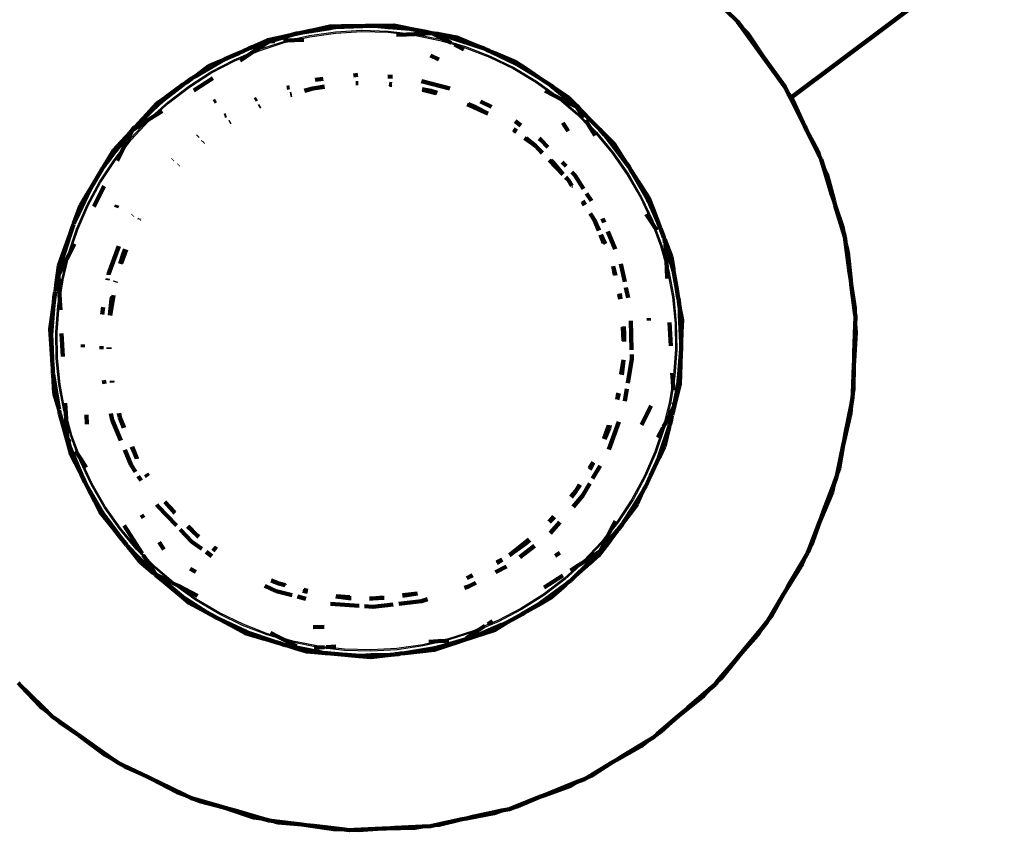
# Model space of a CAD drawing. Units: millimetres. Extents: x -5009 to 5009, y -4015 to 4015.
# Drawn here: x -1718 to -1578, y 473 to 588 of the extents above; entities that cross this region are included whole.
import ezdxf

# ---------------------------------------------------------------- set-up
doc = ezdxf.new("R2010")
doc.units = ezdxf.units.MM

# ---------------------------------------------------------------- blocks, each defined once
blk = doc.blocks.new('005500')
at = {"lineweight": 211}
for p, q in [((-1578.45, 599.47), (-1608.62, 576.89)), ((-1616.17, 587.64), (-1619.45, 590.88)), ((-1677.71, 586.09), (-1673.81, 586.73)), ((-1676.57, 586.34), (-1673.85, 586.95)), ((-1673.81, 586.73), (-1676.57, 586.34)), ((-1673.85, 586.95), (-1672.18, 586.97)), ((-1673.26, 586.83), (-1673.81, 586.73)), ((-1673.26, 586.83), (-1673.12, 586.83)), ((-1673.12, 586.83), (-1669.22, 587.01)), ((-1672.18, 586.97), (-1673.12, 586.83)), ((-1672.18, 586.97), (-1669.22, 587.01)), ((-1669.22, 587.01), (-1668.76, 587.02)), ((-1668.76, 587.02), (-1668.71, 587.02)), ((-1668.71, 587.02), (-1668.09, 587.02)), ((-1668.09, 587.02), (-1667.89, 587.05)), ((-1667.89, 587.05), (-1667.66, 587.03)), ((-1667.55, 587.03), (-1667.66, 587.03)), ((-1667.55, 587.03), (-1664.8, 587.07)), ((-1667.55, 587.03), (-1665.57, 586.87)), ((-1665.57, 586.87), (-1662.52, 586.63)), ((-1663.15, 586.76), (-1665.57, 586.87)), ((-1664.8, 587.07), (-1663.15, 586.76)), ((-1663.15, 586.76), (-1662.52, 586.63)), ((-1662.52, 586.63), (-1660.23, 586.2)), ((-1615.52, 586.74), (-1616.17, 587.64)), ((-1615.52, 586.74), (-1614.75, 585.93)), ((-1612.16, 582.11), (-1615.52, 586.74)), ((-1685.24, 583.86), (-1682.69, 585)), ((-1681.06, 585.36), (-1683.01, 584.66)), ((-1682.69, 585), (-1681.06, 585.36)), ((-1682.45, 584.81), (-1680.53, 585.38)), ((-1681.06, 585.36), (-1679.22, 585.76)), ((-1680.53, 585.38), (-1679.22, 585.76)), ((-1678.85, 585), (-1679.88, 584.94)), ((-1679.22, 585.76), (-1678.19, 585.99)), ((-1679.22, 585.76), (-1678.57, 585.95)), ((-1677.53, 585.07), (-1678.85, 585)), ((-1678.57, 585.95), (-1678.19, 585.99)), ((-1678.19, 585.99), (-1677.74, 586.09)), ((-1677.74, 586.09), (-1677.71, 586.09)), ((-1677.71, 586.09), (-1676.64, 586.33)), ((-1676.57, 586.34), (-1676.64, 586.33)), ((-1663.02, 585.83), (-1664.41, 585.75)), ((-1661.94, 585.88), (-1663.02, 585.83)), ((-1661.94, 585.88), (-1661.9, 585.88)), ((-1659.48, 586.01), (-1661.9, 585.88)), ((-1660.23, 586.2), (-1659.48, 586.01)), ((-1659.45, 586.02), (-1659.48, 586.01)), ((-1659.45, 586.02), (-1658.71, 585.91)), ((-1659.45, 586.02), (-1657.08, 584.81)), ((-1658.64, 585.89), (-1658.71, 585.91)), ((-1658.1, 585.74), (-1658.64, 585.89)), ((-1658.64, 585.89), (-1655.9, 585.37)), ((-1658.1, 585.74), (-1657.95, 585.71)), ((-1657.95, 585.71), (-1657.24, 585.56)), ((-1656.47, 585.31), (-1657.95, 585.71)), ((-1657.24, 585.56), (-1656.47, 585.31)), ((-1656.47, 585.31), (-1652.72, 584.06)), ((-1654.35, 584.73), (-1656.47, 585.31)), ((-1655.9, 585.37), (-1654.35, 584.73)), ((-1614.75, 585.93), (-1612.16, 582.11)), ((-1686.75, 583.19), (-1685.31, 583.83)), ((-1685.24, 583.86), (-1685.31, 583.83)), ((-1684.45, 584.14), (-1685.24, 583.86)), ((-1682.45, 584.81), (-1684.64, 583.39)), ((-1683.01, 584.66), (-1684.45, 584.14)), ((-1684.45, 584.14), (-1683.74, 584.44)), ((-1683.74, 584.44), (-1683.01, 584.66)), ((-1683.01, 584.66), (-1682.45, 584.81)), ((-1681.66, 584.85), (-1682.45, 584.81)), ((-1679.88, 584.94), (-1680.4, 584.92)), ((-1656.71, 584.62), (-1657.08, 584.81)), ((-1654.88, 583.69), (-1656.23, 584.38)), ((-1654.35, 584.73), (-1652.72, 584.06)), ((-1652.72, 584.06), (-1652.14, 583.87)), ((-1652.14, 583.87), (-1651.65, 583.62)), ((-1651.65, 583.62), (-1651.34, 583.49)), ((-1692.83, 579.93), (-1688.69, 582.33)), ((-1689.44, 581.99), (-1688.69, 582.33)), ((-1688.69, 582.33), (-1687.62, 582.78)), ((-1687.62, 582.78), (-1686.75, 583.19)), ((-1685.48, 582.84), (-1686.56, 582.14)), ((-1684.64, 583.39), (-1685.48, 582.84)), ((-1659.61, 582.85), (-1658.45, 582.26)), ((-1651.34, 583.49), (-1650.95, 583.31)), ((-1650.95, 583.31), (-1647.39, 581.61)), ((-1650.95, 583.31), (-1650.18, 583.01)), ((-1650.11, 582.98), (-1650.18, 583.01)), ((-1647.39, 581.61), (-1650.11, 582.98)), ((-1650.11, 582.98), (-1647.53, 581.92)), ((-1689.44, 581.99), (-1692.83, 579.93)), ((-1692.83, 579.93), (-1690.97, 581.31)), ((-1690.97, 581.31), (-1689.44, 581.99)), ((-1647.53, 581.92), (-1646.14, 580.98)), ((-1647.39, 581.61), (-1647.29, 581.56)), ((-1646.14, 580.98), (-1647.29, 581.56)), ((-1647.29, 581.56), (-1644.31, 579.71)), ((-1646.14, 580.98), (-1644.31, 579.71)), ((-1609.45, 578.38), (-1612.16, 582.11)), ((-1694.16, 579.01), (-1693.35, 579.63)), ((-1693.35, 579.63), (-1693.29, 579.64)), ((-1693.29, 579.64), (-1693.23, 579.68)), ((-1693.19, 579.72), (-1693.23, 579.68)), ((-1692.83, 579.93), (-1693.19, 579.72)), ((-1690.4, 579.65), (-1693.09, 577.9)), ((-1675.91, 579.39), (-1674.79, 579.52)), ((-1670.51, 580.02), (-1669.91, 580.09)), ((-1665.66, 579.86), (-1665, 579.81)), ((-1644.31, 579.71), (-1643.74, 579.36)), ((-1697.61, 576.41), (-1694.59, 578.72)), ((-1696.96, 577.01), (-1694.59, 578.72)), ((-1694.59, 578.72), (-1694.16, 579.01)), ((-1679.96, 578.25), (-1679.56, 578.37)), ((-1676.28, 578.19), (-1677.45, 577.83)), ((-1677.37, 577.91), (-1676.28, 578.19)), ((-1676.28, 578.19), (-1674.62, 578.47)), ((-1674.6, 578.39), (-1676.28, 578.19)), ((-1670.18, 578.94), (-1669.87, 578.94)), ((-1669.87, 578.94), (-1670.17, 578.91)), ((-1665.45, 578.82), (-1665.1, 578.78)), ((-1665.11, 578.67), (-1665.43, 578.69)), ((-1660.9, 579.19), (-1656.87, 578.15)), ((-1660.78, 578.08), (-1659.57, 577.83)), ((-1643.74, 579.36), (-1643.46, 579.17)), ((-1643.46, 579.17), (-1642.71, 578.7)), ((-1642.71, 578.7), (-1642.66, 578.63)), ((-1642.66, 578.63), (-1642.47, 578.5)), ((-1642.47, 578.5), (-1642.42, 578.46)), ((-1638.85, 575.65), (-1642.42, 578.46)), ((-1642.42, 578.46), (-1640.03, 576.85)), ((-1642.42, 578.46), (-1638.54, 575.3)), ((-1608.96, 577.38), (-1609.45, 578.38)), ((-1698.32, 576.03), (-1696.96, 577.01)), ((-1696.96, 577.01), (-1697.61, 576.41)), ((-1684.48, 576.55), (-1684.18, 576.71)), ((-1679.49, 577.35), (-1679.27, 577.41)), ((-1679.23, 577.27), (-1679.41, 577.22)), ((-1658.88, 577.49), (-1660.77, 577.98)), ((-1659.57, 577.83), (-1658.68, 577.55)), ((-1642.02, 577.14), (-1643.38, 577.83)), ((-1641.22, 576.73), (-1642.02, 577.14)), ((-1639.14, 575.67), (-1641.22, 576.73)), ((-1640.03, 576.85), (-1638.85, 575.65)), ((-1608.96, 577.38), (-1608.62, 576.89)), ((-1608.69, 576.84), (-1608.96, 577.38)), ((-1608.62, 576.89), (-1608.69, 576.84)), ((-1607.18, 573.82), (-1608.69, 576.84)), ((-1608.62, 576.89), (-1608.33, 576.46)), ((-1697.84, 576.2), (-1700.91, 573.23)), ((-1697.84, 576.2), (-1700.21, 573.99)), ((-1700.21, 573.99), (-1698.32, 576.03)), ((-1697.84, 576.2), (-1697.64, 576.38)), ((-1697.64, 576.38), (-1697.61, 576.41)), ((-1690.27, 576.28), (-1689.99, 576.46)), ((-1683.88, 575.64), (-1683.73, 575.71)), ((-1683.71, 575.66), (-1683.85, 575.59)), ((-1651.52, 574.58), (-1654.41, 575.93)), ((-1654.24, 575.96), (-1653.23, 575.55)), ((-1653.23, 575.55), (-1651.49, 574.63)), ((-1652.54, 576.31), (-1650.98, 575.59)), ((-1637.95, 574.06), (-1638.9, 575.52)), ((-1638.85, 575.65), (-1638.54, 575.3)), ((-1638.54, 575.3), (-1638.34, 575.1)), ((-1608.33, 576.46), (-1606.67, 572.83)), ((-1700.91, 573.23), (-1700.27, 573.93)), ((-1700.21, 573.99), (-1700.27, 573.93)), ((-1698.79, 574.2), (-1699.54, 573.76)), ((-1697.59, 574.98), (-1698.79, 574.2)), ((-1688.76, 574.29), (-1688.52, 574.41)), ((-1638.34, 575.1), (-1636.82, 573.57)), ((-1701.98, 572.08), (-1701.52, 572.65)), ((-1699.66, 573.64), (-1701.77, 572.26)), ((-1701.77, 572.26), (-1701.37, 572.74)), ((-1701.52, 572.65), (-1701.37, 572.74)), ((-1701.37, 572.74), (-1700.94, 573.2)), ((-1700.94, 573.2), (-1700.91, 573.23)), ((-1699.66, 573.64), (-1699.54, 573.76)), ((-1688.05, 573.4), (-1687.94, 573.47)), ((-1687.92, 573.44), (-1688.03, 573.38)), ((-1647.66, 573.53), (-1646.84, 572.95)), ((-1640.91, 573.3), (-1640.16, 572.13)), ((-1637.46, 573.31), (-1637.7, 573.67)), ((-1636.98, 572.57), (-1637.46, 573.31)), ((-1636.31, 571.53), (-1636.98, 572.57)), ((-1636.82, 573.57), (-1635.7, 572.42)), ((-1606.67, 572.83), (-1607.18, 573.82)), ((-1606.67, 572.83), (-1606.41, 572.27)), ((-1704.47, 569.02), (-1701.98, 572.08)), ((-1703.33, 570.62), (-1701.98, 572.08)), ((-1701.77, 572.26), (-1702.98, 569.89)), ((-1701.98, 572.08), (-1701.77, 572.26)), ((-1692.6, 571.38), (-1692.47, 571.49)), ((-1647.51, 572.02), (-1647.89, 572.29)), ((-1647.87, 572.43), (-1647.42, 572.14)), ((-1644.77, 570.05), (-1646.3, 571.15)), ((-1646.15, 571.14), (-1644.77, 570.05)), ((-1644.25, 571.08), (-1644.02, 570.92)), ((-1635.65, 572.36), (-1635.7, 572.42)), ((-1635.65, 572.36), (-1633.7, 570.38)), ((-1635, 571.6), (-1635.65, 572.36)), ((-1635, 571.6), (-1634.8, 571.43)), ((-1634.8, 571.43), (-1634.29, 570.75)), ((-1604.83, 569.29), (-1606.41, 572.27)), ((-1604.63, 568.7), (-1606.41, 572.27)), ((-1703.33, 570.62), (-1704.47, 569.02)), ((-1704.47, 569.38), (-1703.33, 570.62)), ((-1702.98, 569.89), (-1703.4, 569.06)), ((-1691.89, 570.64), (-1691.82, 570.7)), ((-1691.74, 570.6), (-1691.8, 570.55)), ((-1643.8, 569.04), (-1644.77, 570.05)), ((-1644.77, 570.05), (-1643.76, 569.08)), ((-1644.02, 570.92), (-1643.02, 569.87)), ((-1632.79, 568.96), (-1634.29, 570.75)), ((-1631.9, 567.58), (-1634.29, 570.75)), ((-1633.7, 570.38), (-1632.79, 568.96)), ((-1705.91, 567), (-1704.47, 569.38)), ((-1704.47, 569.02), (-1705.34, 567.8)), ((-1705.34, 567.8), (-1704.91, 568.47)), ((-1704.91, 568.47), (-1704.47, 569.02)), ((-1703.4, 569.06), (-1703.95, 567.99)), ((-1632.79, 568.96), (-1631.9, 567.58)), ((-1604.63, 568.7), (-1604.83, 569.29)), ((-1604.35, 568.14), (-1604.63, 568.7)), ((-1705.95, 566.93), (-1707.81, 563.85)), ((-1705.91, 567), (-1705.95, 566.93)), ((-1705.34, 567.8), (-1705.91, 567)), ((-1696.12, 568.09), (-1696.07, 568.15)), ((-1695.33, 567.4), (-1695.3, 567.43)), ((-1695.23, 567.37), (-1695.26, 567.34)), ((-1640.91, 566.02), (-1642.82, 568.01)), ((-1642.6, 567.98), (-1642.33, 567.73)), ((-1642.33, 567.73), (-1640.89, 566.07)), ((-1640.98, 567.74), (-1640.44, 567.18)), ((-1631.9, 567.58), (-1631.56, 567.13)), ((-1631.56, 567.13), (-1631.21, 566.51)), ((-1604.03, 567.07), (-1604.35, 568.14)), ((-1604.03, 567.07), (-1603.56, 566.06)), ((-1602.87, 563.27), (-1604.03, 567.07)), ((-1640.12, 565.19), (-1640.51, 565.59)), ((-1640.49, 565.61), (-1640.12, 565.19)), ((-1639.62, 566.32), (-1639.22, 565.9)), ((-1639.22, 565.9), (-1637.96, 563.97)), ((-1631.21, 566.51), (-1631.11, 566.35)), ((-1631.11, 566.35), (-1630.35, 565.17)), ((-1631.11, 566.35), (-1629.28, 563.2)), ((-1603.56, 566.06), (-1602.52, 562.21)), ((-1705.8, 564.36), (-1707.26, 561.49)), ((-1639.62, 564.42), (-1640.12, 565.19)), ((-1639.62, 564.42), (-1639.55, 564.4)), ((-1630.35, 565.17), (-1630.31, 565.1)), ((-1630.31, 565.1), (-1628.8, 562.76)), ((-1629.28, 563.2), (-1630.31, 565.1)), ((-1707.81, 563.85), (-1709.76, 559.74)), ((-1708.29, 563.07), (-1709.76, 559.74)), ((-1709.15, 561.63), (-1708.29, 563.07)), ((-1708.29, 563.07), (-1707.81, 563.85)), ((-1637.53, 563.31), (-1636.84, 562.27)), ((-1628.86, 562.48), (-1629.28, 563.2)), ((-1628.8, 562.76), (-1628.19, 561.19)), ((-1602.52, 562.21), (-1602.87, 563.27)), ((-1710.01, 559.2), (-1709.15, 561.63)), ((-1704.07, 561.36), (-1703.92, 561.66)), ((-1637.82, 561.67), (-1638.14, 562.16)), ((-1638.06, 562.3), (-1637.72, 561.73)), ((-1628.86, 562.48), (-1628.76, 562.23)), ((-1628.76, 562.23), (-1627.13, 558.45)), ((-1628.19, 561.19), (-1628.76, 562.23)), ((-1602.52, 562.21), (-1602.36, 561.61)), ((-1601.28, 558.41), (-1602.36, 561.61)), ((-1601.19, 557.8), (-1602.36, 561.61)), ((-1701.78, 560.19), (-1701.73, 560.27)), ((-1636.43, 559.55), (-1637.04, 560.48)), ((-1636.97, 560.45), (-1636.43, 559.55)), ((-1628.26, 559.14), (-1629.09, 560.41)), ((-1628.19, 561.19), (-1627.13, 558.45)), ((-1710.29, 558.4), (-1710.24, 558.57)), ((-1710.24, 558.57), (-1710.11, 558.93)), ((-1710.08, 559), (-1710.11, 558.93)), ((-1710.08, 559.05), (-1710.01, 559.2)), ((-1710.08, 559.05), (-1710.08, 559)), ((-1710.01, 559.2), (-1709.76, 559.74)), ((-1700.85, 559.7), (-1700.83, 559.73)), ((-1700.75, 559.69), (-1700.77, 559.65)), ((-1635.82, 558.07), (-1636.43, 559.55)), ((-1636.43, 559.55), (-1635.77, 558.15)), ((-1635.29, 559.79), (-1635.06, 559.22)), ((-1627.82, 558.46), (-1628.26, 559.14)), ((-1711.62, 554.68), (-1710.64, 557.44)), ((-1711.45, 554.91), (-1710.64, 557.44)), ((-1710.64, 557.44), (-1710.29, 558.4)), ((-1635.08, 556.29), (-1635.57, 557.47)), ((-1635.48, 557.52), (-1635, 556.5)), ((-1634.53, 557.95), (-1633.48, 555.44)), ((-1627.6, 558.13), (-1627.82, 558.46)), ((-1627.13, 558.45), (-1627.1, 558.37)), ((-1627.1, 558.37), (-1626.74, 557.53)), ((-1626.74, 557.53), (-1626.62, 557.1)), ((-1601.19, 557.8), (-1601.28, 558.41)), ((-1601.01, 557.2), (-1601.19, 557.8)), ((-1600.86, 556.09), (-1601.01, 557.2)), ((-1709.96, 556.19), (-1710.68, 554.79)), ((-1705.15, 551.91), (-1703.73, 555.87)), ((-1635, 556.5), (-1634.88, 556.19)), ((-1626.62, 557.1), (-1626.57, 556.98)), ((-1626.57, 556.98), (-1626.54, 556.91)), ((-1626.54, 556.91), (-1625.53, 554.31)), ((-1626.45, 556.35), (-1626.54, 556.91)), ((-1626.38, 556.24), (-1626.45, 556.35)), ((-1626.38, 556.21), (-1626.38, 556.24)), ((-1626.38, 556.21), (-1626.34, 556.13)), ((-1626.37, 556.12), (-1626.38, 556.21)), ((-1626.24, 553.58), (-1626.37, 556.12)), ((-1625.26, 552.66), (-1626.37, 556.12)), ((-1626.34, 556.13), (-1625.24, 552.36)), ((-1600.86, 556.09), (-1600.57, 555.02)), ((-1600.34, 552.15), (-1600.86, 556.09)), ((-1712.18, 553.1), (-1711.62, 554.68)), ((-1711.77, 553.94), (-1711.45, 554.91)), ((-1711.62, 554.68), (-1711.77, 553.94)), ((-1710.71, 554.69), (-1711.05, 554.06)), ((-1710.71, 554.69), (-1710.68, 554.79)), ((-1703.5, 553.36), (-1703.05, 554.84)), ((-1702.68, 555.39), (-1703.37, 553.48)), ((-1703.05, 554.84), (-1702.8, 555.44)), ((-1600.57, 555.02), (-1600.18, 551.05)), ((-1712.56, 550.34), (-1712.18, 553.1)), ((-1712.23, 551.74), (-1711.05, 554.06)), ((-1712.23, 551.74), (-1711.77, 553.94)), ((-1633.52, 551.79), (-1633.79, 553.05)), ((-1633.79, 553.05), (-1633.43, 551.72)), ((-1632.69, 553.39), (-1632.15, 550.84)), ((-1626.2, 552.75), (-1626.24, 553.58)), ((-1625.53, 554.31), (-1625.26, 552.66)), ((-1712.68, 549.45), (-1712.23, 551.71)), ((-1712.23, 551.71), (-1712.56, 550.34)), ((-1712.23, 551.74), (-1712.23, 551.71)), ((-1712.23, 551.71), (-1712.09, 549.07)), ((-1705.17, 551.83), (-1705.15, 551.91)), ((-1626.12, 551.3), (-1626.2, 552.75)), ((-1625.26, 552.66), (-1625.24, 552.36)), ((-1625.24, 552.36), (-1624.77, 549.76)), ((-1600.18, 551.05), (-1600.34, 552.15)), ((-1712.68, 549.45), (-1712.57, 550.26)), ((-1712.57, 550.26), (-1712.56, 550.34)), ((-1705.29, 551.05), (-1705.25, 551.3)), ((-1704.21, 550.79), (-1704.19, 550.92)), ((-1704.15, 550.91), (-1704.17, 550.78)), ((-1600.18, 551.05), (-1600.11, 550.43)), ((-1599.58, 547.1), (-1600.11, 550.43)), ((-1599.59, 546.48), (-1600.11, 550.43)), ((-1712.69, 549.41), (-1712.9, 547.89)), ((-1712.84, 548.67), (-1712.69, 549.41)), ((-1712.69, 549.41), (-1712.68, 549.45)), ((-1712.09, 549.07), (-1712.04, 548.2)), ((-1704.47, 548.94), (-1704.94, 546.08)), ((-1632.8, 548.39), (-1632.95, 549.09)), ((-1632.85, 549.18), (-1632.72, 548.4)), ((-1631.98, 550.04), (-1631.67, 548.58)), ((-1624.77, 549.76), (-1624.65, 548.77)), ((-1713.21, 543.95), (-1712.93, 547.51)), ((-1713.19, 545.79), (-1712.93, 547.51)), ((-1712.93, 547.51), (-1712.9, 547.89)), ((-1712.9, 547.89), (-1712.84, 548.67)), ((-1712.04, 548.2), (-1711.97, 546.88)), ((-1704.99, 546.09), (-1704.73, 548.32)), ((-1704.73, 548.32), (-1704.64, 548.74)), ((-1624.65, 548.77), (-1624.51, 548.2)), ((-1624.51, 548.2), (-1624.46, 547.65)), ((-1624.36, 547.05), (-1624.46, 547.65)), ((-1706.08, 546.19), (-1705.9, 547.26)), ((-1624.36, 547.05), (-1624.33, 546.17)), ((-1624.36, 547.05), (-1624.04, 545.38)), ((-1624.33, 546.17), (-1624.16, 542.17)), ((-1624.1, 543.7), (-1624.33, 546.17)), ((-1599.59, 546.48), (-1599.58, 547.1)), ((-1599.51, 545.86), (-1599.59, 546.48)), ((-1713.43, 544.13), (-1713.19, 545.79)), ((-1713.19, 545.79), (-1713.21, 543.95)), ((-1631.27, 545.31), (-1631.17, 541.2)), ((-1628.73, 545.7), (-1628.71, 545.34)), ((-1625.62, 541.75), (-1625.79, 545.07)), ((-1624.04, 545.38), (-1624.1, 543.7)), ((-1599.68, 540.76), (-1599.55, 544.74)), ((-1599.55, 544.74), (-1599.51, 545.86)), ((-1599.55, 544.74), (-1599.44, 543.63)), ((-1713.24, 541.35), (-1713.43, 544.13)), ((-1713.26, 543.3), (-1713.21, 543.95)), ((-1713.23, 542.44), (-1713.26, 543.3)), ((-1711.8, 543.5), (-1711.63, 540.26)), ((-1632.34, 542.49), (-1632.39, 544.41)), ((-1632.29, 544.49), (-1632.21, 543.38)), ((-1632.21, 543.38), (-1632.23, 542.37)), ((-1624.1, 543.7), (-1624.16, 542.17)), ((-1599.44, 543.63), (-1599.7, 539.65)), ((-1713.23, 542.44), (-1713.24, 541.35)), ((-1713.12, 539.96), (-1713.23, 542.44)), ((-1708.79, 541.58), (-1708.81, 541.94)), ((-1624.16, 542.17), (-1624.14, 541.67)), ((-1713.24, 541.35), (-1713.24, 541.27)), ((-1713.12, 539.96), (-1713.24, 541.27)), ((-1706.17, 541.29), (-1706.18, 541.7)), ((-1705.17, 541.32), (-1705.19, 541.54)), ((-1705.03, 541.52), (-1705.03, 541.32)), ((-1631.15, 540.52), (-1631.14, 539.93)), ((-1624.21, 540.75), (-1624.49, 537.2)), ((-1624.21, 540.75), (-1624.27, 539.19)), ((-1624.17, 541.24), (-1624.21, 540.78)), ((-1624.21, 540.78), (-1624.21, 540.75)), ((-1624.14, 541.67), (-1624.17, 541.24)), ((-1599.7, 539.65), (-1599.68, 540.76)), ((-1713.14, 539.68), (-1713.12, 539.96)), ((-1713.06, 538.56), (-1713.14, 539.68)), ((-1632.65, 537.78), (-1632.32, 539.77)), ((-1632.32, 539.77), (-1632.55, 537.65)), ((-1631.14, 539.93), (-1631.7, 536.47)), ((-1624.49, 537.2), (-1624.27, 539.12)), ((-1624.27, 539.12), (-1624.37, 536.33)), ((-1624.27, 539.19), (-1624.27, 539.12)), ((-1599.88, 535.05), (-1599.74, 539.03)), ((-1599.77, 535.66), (-1599.74, 539.03)), ((-1599.7, 539.65), (-1599.74, 539.03)), ((-1713.04, 537.92), (-1713.06, 538.56)), ((-1713.02, 537.89), (-1713.04, 537.92)), ((-1713.01, 537.78), (-1713.02, 537.89)), ((-1712.95, 536.76), (-1713.01, 537.78)), ((-1712.3, 533.45), (-1713.01, 537.78)), ((-1625.36, 536.77), (-1625.42, 537.92)), ((-1712.95, 536.76), (-1712.3, 533.45)), ((-1712.84, 535.09), (-1712.95, 536.76)), ((-1705.73, 536.4), (-1705.84, 536.9)), ((-1704.68, 536.57), (-1704.72, 536.83)), ((-1704.65, 536.82), (-1704.6, 536.58)), ((-1625.31, 535.91), (-1625.36, 536.77)), ((-1624.37, 536.33), (-1624.77, 534.7)), ((-1624.56, 536.31), (-1624.62, 535.98)), ((-1624.49, 537.2), (-1624.56, 536.31)), ((-1712.17, 532.77), (-1712.84, 535.09)), ((-1633.23, 534.19), (-1633.09, 535.04)), ((-1633, 535.08), (-1633.19, 534.18)), ((-1631.83, 535.67), (-1632.11, 533.93)), ((-1625.29, 535.49), (-1625.31, 535.91)), ((-1624.62, 535.98), (-1625.17, 533.26)), ((-1624.77, 534.7), (-1624.62, 535.98)), ((-1599.9, 534.42), (-1599.88, 535.05)), ((-1599.88, 535.05), (-1599.77, 535.66)), ((-1711.28, 533.67), (-1711.2, 532.22)), ((-1624.77, 534.7), (-1625.44, 531.94)), ((-1625.17, 533.26), (-1625.2, 533.77)), ((-1600.12, 533.33), (-1599.9, 534.42)), ((-1712.17, 532.77), (-1712.3, 533.45)), ((-1712.18, 532.71), (-1712.17, 532.77)), ((-1712.17, 532.65), (-1712.18, 532.71)), ((-1712.16, 532.61), (-1712.17, 532.65)), ((-1712.16, 532.61), (-1712.11, 532.43)), ((-1712.08, 532.33), (-1712.11, 532.43)), ((-1712.03, 532.15), (-1712.08, 532.33)), ((-1711.67, 530.82), (-1712.03, 532.15)), ((-1711.2, 532.22), (-1711.16, 531.39)), ((-1704.65, 531.3), (-1704.84, 532.18)), ((-1703.55, 531.65), (-1703.7, 532.22)), ((-1703.67, 532.22), (-1703.55, 531.65)), ((-1628.39, 533.3), (-1629.77, 530.59)), ((-1626.35, 530.92), (-1625.17, 533.24)), ((-1625.17, 533.24), (-1625.44, 531.94)), ((-1625.17, 533.24), (-1625.17, 533.26)), ((-1600.19, 532.22), (-1601.11, 528.33)), ((-1600.91, 529.42), (-1600.12, 533.33)), ((-1600.12, 533.33), (-1600.19, 532.22)), ((-1711.02, 528.74), (-1711.67, 530.82)), ((-1710.89, 527.97), (-1711.67, 530.82)), ((-1711.16, 531.39), (-1711.02, 528.74)), ((-1708.22, 530.67), (-1708.29, 532.02)), ((-1703.43, 528.38), (-1704.65, 531.3)), ((-1703.55, 531.65), (-1702.99, 530.28)), ((-1703.01, 530.16), (-1703.55, 531.65)), ((-1632.99, 531), (-1634.39, 527.12)), ((-1626.69, 530.28), (-1626.35, 530.92)), ((-1625.63, 531.03), (-1625.79, 530.54)), ((-1625.46, 531.87), (-1625.63, 531.03)), ((-1625.44, 531.94), (-1625.46, 531.87)), ((-1635.05, 528.66), (-1634.4, 530.48)), ((-1634.35, 530.14), (-1635.01, 528.56)), ((-1634.23, 530.54), (-1634.35, 530.14)), ((-1627.44, 528.78), (-1626.76, 530.13)), ((-1627.23, 526.02), (-1625.86, 530.24)), ((-1625.86, 530.24), (-1627.14, 526.48)), ((-1626.72, 530.19), (-1626.69, 530.28)), ((-1625.86, 530.24), (-1626.52, 527.53)), ((-1625.86, 530.24), (-1625.84, 530.31)), ((-1625.79, 530.54), (-1625.84, 530.31)), ((-1601.11, 528.33), (-1600.91, 529.42)), ((-1711.02, 528.74), (-1710.63, 528.13)), ((-1710.66, 527.45), (-1711.02, 528.74)), ((-1710.89, 527.97), (-1710.66, 527.45)), ((-1710.45, 526.36), (-1710.89, 527.97)), ((-1601.11, 528.33), (-1601.25, 527.73)), ((-1709.74, 525.31), (-1710.66, 527.45)), ((-1709.8, 526.85), (-1709.58, 526.52)), ((-1709.58, 526.52), (-1709.14, 525.84)), ((-1701.98, 524.89), (-1702.87, 527.03)), ((-1701.14, 525.83), (-1701.93, 527.46)), ((-1701.83, 527.5), (-1701.14, 525.83)), ((-1626.52, 527.53), (-1627.23, 526.02)), ((-1602.04, 523.82), (-1601.25, 527.73)), ((-1601.83, 524.41), (-1601.25, 527.73)), ((-1709.18, 523.88), (-1710.45, 526.36)), ((-1708.83, 523.18), (-1709.74, 525.31)), ((-1709.74, 525.31), (-1709.18, 523.88)), ((-1709.14, 525.84), (-1708.31, 524.57)), ((-1701.14, 525.79), (-1701.14, 525.83)), ((-1637.14, 524.47), (-1636.63, 525.32)), ((-1636.55, 525.28), (-1637.08, 524.28)), ((-1627.32, 525.92), (-1628.48, 523.38)), ((-1627.14, 526.48), (-1627.32, 525.92)), ((-1627.23, 526.02), (-1627.32, 525.92)), ((-1709.18, 523.88), (-1709.15, 523.81)), ((-1708.83, 523.18), (-1709.15, 523.81)), ((-1701.35, 523.92), (-1701.98, 524.89)), ((-1635.62, 524.78), (-1636.68, 522.98)), ((-1602.17, 523.21), (-1602.04, 523.82)), ((-1602.04, 523.82), (-1601.83, 524.41)), ((-1708.82, 523.14), (-1708.83, 523.18)), ((-1708.54, 522.5), (-1708.82, 523.14)), ((-1708.45, 522.42), (-1708.82, 523.14)), ((-1708.45, 522.42), (-1708.54, 522.5)), ((-1708.12, 521.78), (-1708.45, 522.42)), ((-1700.56, 522.71), (-1700.97, 523.34)), ((-1699.68, 523.25), (-1699.88, 523.59)), ((-1699.78, 523.61), (-1699.58, 523.31)), ((-1628.48, 523.38), (-1629.17, 521.93)), ((-1602.56, 522.17), (-1602.17, 523.21)), ((-1706.28, 518.6), (-1708.12, 521.78)), ((-1707.11, 519.78), (-1708.12, 521.78)), ((-1639.71, 520.44), (-1639.04, 521.21)), ((-1639.04, 521.21), (-1639.7, 520.38)), ((-1638.47, 522.1), (-1639.04, 521.21)), ((-1639.04, 521.21), (-1638.53, 522.09)), ((-1637.08, 522.29), (-1638.11, 520.54)), ((-1629.62, 521.06), (-1630.47, 519.7)), ((-1629.62, 521.06), (-1630.39, 519.35)), ((-1629.39, 521.55), (-1629.62, 521.06)), ((-1629.17, 521.93), (-1629.39, 521.55)), ((-1602.82, 521.08), (-1604.36, 517.4)), ((-1603.98, 518.45), (-1602.56, 522.17)), ((-1602.56, 522.17), (-1602.82, 521.08)), ((-1707.11, 519.78), (-1706.28, 518.6)), ((-1706.35, 518.28), (-1707.11, 519.78)), ((-1697.2, 519.7), (-1695.81, 518.24)), ((-1695.78, 518.07), (-1697.2, 519.7)), ((-1638.11, 520.54), (-1639.44, 519)), ((-1630.47, 519.7), (-1632.26, 516.86)), ((-1631.4, 518.01), (-1630.47, 519.7)), ((-1704.61, 516.11), (-1706.35, 518.28)), ((-1705.84, 517.84), (-1706.28, 518.6)), ((-1698.18, 519.07), (-1698.35, 519.33)), ((-1695.57, 516.34), (-1698.18, 519.07)), ((-1630.39, 519.35), (-1631.4, 518.01)), ((-1604.36, 517.4), (-1603.98, 518.45)), ((-1705.84, 517.84), (-1705.69, 517.7)), ((-1705.3, 517.13), (-1705.69, 517.7)), ((-1705.3, 517.13), (-1704.61, 516.11)), ((-1703.59, 514.82), (-1705.3, 517.13)), ((-1700.23, 517.43), (-1700.51, 517.87)), ((-1642.81, 516.87), (-1642.17, 517.61)), ((-1642.1, 517.55), (-1642.8, 516.81)), ((-1641.33, 516.82), (-1642.66, 515.29)), ((-1634, 515.92), (-1633.45, 516.98)), ((-1632.26, 516.86), (-1632.49, 516.5)), ((-1631.4, 518.01), (-1632.26, 516.86)), ((-1606.02, 513.1), (-1604.6, 516.83)), ((-1605.72, 513.65), (-1604.6, 516.83)), ((-1604.36, 517.4), (-1604.6, 516.83)), ((-1704.61, 516.11), (-1704.56, 516.05)), ((-1703.59, 514.82), (-1704.56, 516.05)), ((-1702.96, 516.33), (-1700.42, 512.41)), ((-1693.38, 514.05), (-1695.02, 515.77)), ((-1692.63, 514.92), (-1693.99, 516.22)), ((-1693.9, 516.26), (-1692.63, 514.92)), ((-1633.15, 515.68), (-1634.87, 513.57)), ((-1634.42, 515.09), (-1634, 515.92)), ((-1633.15, 515.68), (-1634.11, 514.4)), ((-1633.07, 515.79), (-1633.15, 515.68)), ((-1632.49, 516.5), (-1633.07, 515.79)), ((-1703.59, 514.82), (-1702.64, 513.63)), ((-1697.33, 512.97), (-1697.99, 513.99)), ((-1691.98, 513.05), (-1693.38, 514.05)), ((-1692.63, 514.92), (-1692.4, 514.76)), ((-1648.45, 512.16), (-1645.66, 514.37)), ((-1645.58, 514.27), (-1646, 513.9)), ((-1642.66, 515.29), (-1642.69, 515.27)), ((-1634.16, 514.34), (-1635.83, 512.11)), ((-1635.63, 512.71), (-1634.42, 515.09)), ((-1634.87, 513.57), (-1634.16, 514.34)), ((-1634.11, 514.4), (-1634.16, 514.34)), ((-1702.6, 513.55), (-1702.64, 513.63)), ((-1702.45, 513.39), (-1702.6, 513.55)), ((-1701.75, 512.51), (-1702.45, 513.39)), ((-1702.45, 513.39), (-1699.48, 510.32)), ((-1690.56, 512.03), (-1691.37, 512.61)), ((-1689.98, 512.83), (-1690.4, 513.16)), ((-1690.27, 513.23), (-1689.89, 512.96)), ((-1646, 513.9), (-1648.45, 512.16)), ((-1644.93, 513.49), (-1646.97, 511.87)), ((-1637.74, 511.34), (-1635.63, 512.71)), ((-1634.87, 513.57), (-1635.88, 512.33)), ((-1606.25, 512.52), (-1606.02, 513.1)), ((-1606.02, 513.1), (-1605.72, 513.65)), ((-1701.75, 512.51), (-1699.48, 510.32)), ((-1700.7, 511.2), (-1701.75, 512.51)), ((-1698.86, 509.67), (-1700.7, 511.2)), ((-1700.25, 512.15), (-1699.94, 511.66)), ((-1699.94, 511.66), (-1698.48, 509.42)), ((-1649.46, 511.5), (-1650.25, 511.04)), ((-1650.24, 511.14), (-1649.48, 511.54)), ((-1641.3, 512.49), (-1641.96, 512.06)), ((-1636.17, 512.05), (-1639.1, 509.23)), ((-1638.61, 510.78), (-1637.86, 511.22)), ((-1637.74, 511.34), (-1637.86, 511.22)), ((-1635.83, 512.11), (-1637.09, 511)), ((-1637.09, 511), (-1636.17, 512.05)), ((-1636.17, 512.05), (-1635.88, 512.33)), ((-1608.82, 508.12), (-1606.81, 511.56)), ((-1606.81, 511.56), (-1607.24, 510.53)), ((-1606.81, 511.56), (-1606.25, 512.52)), ((-1698.86, 509.67), (-1699.48, 510.32)), ((-1692.81, 509.79), (-1693.63, 510.2)), ((-1648.88, 510.56), (-1650.43, 509.74)), ((-1639.81, 509.99), (-1638.61, 510.78)), ((-1637.09, 511), (-1639.1, 509.23)), ((-1607.24, 510.53), (-1609.37, 507.15)), ((-1698.86, 509.67), (-1698.59, 509.45)), ((-1698.51, 509.37), (-1698.59, 509.45)), ((-1697.3, 508.36), (-1698.51, 509.37)), ((-1698.48, 509.42), (-1696.18, 508.25)), ((-1681.05, 508.14), (-1682.14, 508.59)), ((-1682.09, 508.63), (-1681.05, 508.14)), ((-1654.48, 508.89), (-1653.69, 509.31)), ((-1653.67, 509.26), (-1654.48, 508.89)), ((-1643.54, 507.57), (-1640.91, 509.28)), ((-1639.76, 508.59), (-1640.22, 508.24)), ((-1639.31, 509.04), (-1639.76, 508.59)), ((-1639.1, 509.23), (-1639.31, 509.04)), ((-1696.15, 507.47), (-1697.3, 508.36)), ((-1695.04, 506.47), (-1697.3, 508.36)), ((-1694.69, 506.27), (-1696.15, 507.47)), ((-1696.1, 508.21), (-1695.38, 507.84)), ((-1695.38, 507.84), (-1692.57, 506.41)), ((-1681.44, 507.06), (-1683.04, 507.81)), ((-1679.21, 506.48), (-1681.44, 507.06)), ((-1681.05, 508.14), (-1680.16, 507.91)), ((-1680.13, 507.86), (-1680.16, 507.91)), ((-1677.01, 506.98), (-1677.66, 507.11)), ((-1677.55, 507.24), (-1676.98, 507.09)), ((-1654.25, 507.72), (-1654.82, 507.55)), ((-1653.22, 508.26), (-1654.25, 507.72)), ((-1644.05, 505.35), (-1640.53, 507.97)), ((-1640.53, 507.97), (-1642.62, 506.12)), ((-1640.53, 507.97), (-1640.48, 508.01)), ((-1640.22, 508.24), (-1640.48, 508.01)), ((-1609.37, 507.15), (-1609.7, 506.63)), ((-1609.37, 507.15), (-1608.82, 508.12)), ((-1695.04, 506.47), (-1694.69, 506.27)), ((-1693.75, 505.4), (-1695.04, 506.47)), ((-1694.69, 506.27), (-1691.29, 504.09)), ((-1677.24, 505.97), (-1678.45, 506.29)), ((-1671.18, 506.07), (-1672.99, 506.28)), ((-1672.94, 506.35), (-1671.01, 506.22)), ((-1670.85, 506.06), (-1671.18, 506.07)), ((-1668.27, 506.03), (-1667.81, 506)), ((-1667.81, 506), (-1666.25, 506.18)), ((-1666.16, 506.12), (-1667.81, 506)), ((-1660.88, 505.66), (-1664.1, 505.28)), ((-1661.46, 506.74), (-1663.57, 506.38)), ((-1663.51, 506.5), (-1661.46, 506.74)), ((-1660.04, 505.92), (-1660.88, 505.66)), ((-1642.62, 506.12), (-1644.07, 505.28)), ((-1611.71, 503.19), (-1609.7, 506.63)), ((-1611.32, 503.67), (-1609.7, 506.63)), ((-1691.29, 504.09), (-1693.75, 505.4)), ((-1669.69, 504.98), (-1673.78, 505.26)), ((-1667.78, 504.85), (-1668.96, 504.93)), ((-1664.91, 505.19), (-1667.78, 504.85)), ((-1644.05, 505.35), (-1646.45, 503.96)), ((-1644.07, 505.28), (-1646.45, 503.96)), ((-1644.07, 505.28), (-1644.05, 505.35)), ((-1691.29, 504.09), (-1691.23, 504.05)), ((-1690.72, 503.78), (-1691.23, 504.05)), ((-1690.68, 503.75), (-1690.72, 503.78)), ((-1690.13, 503.41), (-1690.68, 503.75)), ((-1689.83, 503.3), (-1690.68, 503.75)), ((-1689.87, 503.28), (-1690.13, 503.41)), ((-1689.83, 503.3), (-1689.87, 503.28)), ((-1689.35, 503.04), (-1689.83, 503.3)), ((-1685.75, 501.34), (-1689.35, 503.04)), ((-1687.25, 501.91), (-1689.35, 503.04)), ((-1651.49, 502.41), (-1650.84, 502.83)), ((-1648.71, 502.65), (-1648.3, 502.89)), ((-1648.3, 502.89), (-1648, 503.03)), ((-1646.65, 503.81), (-1648, 503.03)), ((-1646.45, 503.96), (-1646.65, 503.81)), ((-1612.03, 502.65), (-1611.71, 503.19)), ((-1611.71, 503.19), (-1611.32, 503.67)), ((-1687.25, 501.91), (-1685.75, 501.34)), ((-1685.77, 501.12), (-1687.25, 501.91)), ((-1674.65, 502.03), (-1676.24, 501.95)), ((-1654.59, 500.4), (-1652.76, 501.59)), ((-1649.56, 502.29), (-1653.26, 500.7)), ((-1652.76, 501.59), (-1651.92, 502.13)), ((-1652.07, 501.09), (-1649.56, 502.29)), ((-1650.48, 501.61), (-1652.07, 501.09)), ((-1648.71, 502.65), (-1650.48, 501.61)), ((-1648.71, 502.65), (-1649.56, 502.29)), ((-1615.3, 498.73), (-1612.74, 501.79)), ((-1612.74, 501.79), (-1613.34, 500.85)), ((-1612.74, 501.79), (-1612.03, 502.65)), ((-1683.1, 500.32), (-1685.77, 501.12)), ((-1685.26, 501.11), (-1685.75, 501.34)), ((-1684.4, 500.82), (-1685.26, 501.11)), ((-1682.92, 500.33), (-1684.4, 500.82)), ((-1684.4, 500.82), (-1683.1, 500.32)), ((-1683.03, 500.3), (-1683.1, 500.32)), ((-1681.49, 499.84), (-1683.03, 500.3)), ((-1681.49, 499.84), (-1682.92, 500.33)), ((-1682.26, 501.15), (-1681.17, 500.6)), ((-1681.17, 500.6), (-1680.32, 500.17)), ((-1680.32, 500.17), (-1678.57, 499.27)), ((-1658.55, 499.98), (-1657.52, 500.03)), ((-1654.84, 500.17), (-1657.94, 499.28)), ((-1657.52, 500.03), (-1657.01, 500.06)), ((-1654.84, 500.17), (-1656.36, 499.67)), ((-1654.84, 500.17), (-1653.83, 500.51)), ((-1653.66, 500.53), (-1653.83, 500.51)), ((-1653.26, 500.7), (-1653.66, 500.53)), ((-1652.07, 501.09), (-1653.26, 500.7)), ((-1613.34, 500.85), (-1615.99, 497.87)), ((-1680.97, 499.68), (-1681.49, 499.84)), ((-1680.16, 499.41), (-1680.97, 499.68)), ((-1680.03, 499.4), (-1680.16, 499.41)), ((-1679.87, 499.36), (-1680.03, 499.4)), ((-1678.7, 499.01), (-1679.87, 499.36)), ((-1677.95, 498.96), (-1679.87, 499.36)), ((-1678.7, 499.01), (-1675.78, 498.53)), ((-1677.09, 498.53), (-1678.7, 499.01)), ((-1677.98, 498.97), (-1677.95, 498.96)), ((-1677.95, 498.96), (-1677.92, 498.96)), ((-1675.78, 498.53), (-1677.92, 498.96)), ((-1676.08, 499.06), (-1675.5, 499.09)), ((-1675.46, 499.09), (-1675.5, 499.09)), ((-1675.46, 499.09), (-1674.63, 499.13)), ((-1674.38, 499.15), (-1672.99, 499.22)), ((-1659.29, 498.95), (-1663.25, 498.3)), ((-1660.74, 498.59), (-1659.29, 498.95)), ((-1659.08, 498.78), (-1660.74, 498.59)), ((-1659.87, 499.91), (-1658.55, 499.98)), ((-1658.83, 499.02), (-1659.29, 498.95)), ((-1656.43, 499.66), (-1659.08, 498.78)), ((-1658.71, 499.09), (-1658.83, 499.02)), ((-1657.94, 499.28), (-1658.71, 499.09)), ((-1657.94, 499.28), (-1656.43, 499.66)), ((-1656.43, 499.66), (-1656.36, 499.67)), ((-1615.99, 497.87), (-1615.3, 498.73)), ((-1674.88, 498.35), (-1677.09, 498.53)), ((-1675.59, 498.5), (-1675.78, 498.53)), ((-1674.88, 498.35), (-1675.59, 498.5)), ((-1674.88, 498.35), (-1674.47, 498.31)), ((-1674.24, 498.28), (-1674.47, 498.31)), ((-1672.66, 498.14), (-1674.24, 498.28)), ((-1669.51, 497.92), (-1672.66, 498.14)), ((-1669.74, 497.88), (-1672.66, 498.14)), ((-1669.74, 497.88), (-1669.51, 497.92)), ((-1668.07, 497.74), (-1669.74, 497.88)), ((-1668.06, 497.98), (-1669.51, 497.92)), ((-1665.29, 498.06), (-1668.07, 497.74)), ((-1665.29, 498.06), (-1668.06, 497.98)), ((-1665.23, 498.07), (-1665.29, 498.06)), ((-1664.75, 498.12), (-1665.23, 498.07)), ((-1664.72, 498.13), (-1664.75, 498.12)), ((-1664.15, 498.19), (-1664.72, 498.13)), ((-1664.14, 498.15), (-1664.72, 498.13)), ((-1663.91, 498.22), (-1664.14, 498.15)), ((-1663.91, 498.22), (-1663.25, 498.3)), ((-1660.74, 498.59), (-1663.25, 498.3)), ((-1618.96, 494.35), (-1616.4, 497.41)), ((-1618.49, 494.76), (-1616.4, 497.41)), ((-1615.99, 497.87), (-1616.4, 497.41)), ((-1618.96, 494.35), (-1618.49, 494.76)), ((-1717.52, 493.64), (-1717.95, 494.1)), ((-1714.77, 490.75), (-1717.52, 493.64)), ((-1717.52, 493.64), (-1716.71, 492.88)), ((-1623.23, 490.54), (-1620.21, 493.14)), ((-1620.21, 493.14), (-1620.95, 492.31)), ((-1620.21, 493.14), (-1619.36, 493.87)), ((-1619.36, 493.87), (-1618.96, 494.35)), ((-1716.71, 492.88), (-1713.88, 490.08)), ((-1620.95, 492.31), (-1624.06, 489.8)), ((-1713.88, 490.08), (-1714.77, 490.75)), ((-1624.06, 489.8), (-1623.23, 490.54)), ((-1713.88, 490.08), (-1713.08, 489.3)), ((-1713.08, 489.3), (-1712.57, 488.94)), ((-1712.57, 488.94), (-1712.12, 488.51)), ((-1712.57, 488.94), (-1709.31, 486.65)), ((-1627.56, 486.81), (-1624.54, 489.41)), ((-1627.04, 487.15), (-1624.54, 489.41)), ((-1624.06, 489.8), (-1624.54, 489.41)), ((-1712.12, 488.51), (-1709.31, 486.65)), ((-1708.81, 486.28), (-1709.31, 486.65)), ((-1705.62, 483.88), (-1708.81, 486.28)), ((-1708.81, 486.28), (-1707.89, 485.65)), ((-1628.99, 485.83), (-1628.04, 486.41)), ((-1628.04, 486.41), (-1627.56, 486.81)), ((-1627.56, 486.81), (-1627.04, 487.15)), ((-1707.89, 485.65), (-1704.63, 483.36)), ((-1629.86, 485.13), (-1633.34, 483.17)), ((-1632.4, 483.77), (-1628.99, 485.83)), ((-1628.99, 485.83), (-1629.86, 485.13)), ((-1704.63, 483.36), (-1705.62, 483.88)), ((-1704.63, 483.36), (-1703.72, 482.72)), ((-1633.34, 483.17), (-1632.4, 483.77)), ((-1703.72, 482.72), (-1703.16, 482.45)), ((-1703.16, 482.45), (-1702.64, 482.1)), ((-1703.16, 482.45), (-1699.56, 480.73)), ((-1702.64, 482.1), (-1699.56, 480.73)), ((-1637.29, 480.8), (-1633.88, 482.87)), ((-1636.71, 481.04), (-1633.88, 482.87)), ((-1633.34, 483.17), (-1633.88, 482.87)), ((-1699.01, 480.44), (-1699.56, 480.73)), ((-1637.82, 480.48), (-1637.29, 480.8)), ((-1637.29, 480.8), (-1636.71, 481.04)), ((-1695.47, 478.6), (-1699.01, 480.44)), ((-1699.01, 480.44), (-1698.01, 479.98)), ((-1698.01, 479.98), (-1694.41, 478.26)), ((-1639.83, 479.52), (-1643.58, 478.16)), ((-1642.55, 478.59), (-1638.86, 480.07)), ((-1638.86, 480.07), (-1639.83, 479.52)), ((-1638.86, 480.07), (-1637.82, 480.48)), ((-1694.41, 478.26), (-1695.47, 478.6)), ((-1694.41, 478.26), (-1693.41, 477.77)), ((-1693.41, 477.77), (-1692.81, 477.6)), ((-1647.87, 476.47), (-1644.17, 477.95)), ((-1647.26, 476.62), (-1644.17, 477.95)), ((-1643.58, 478.16), (-1644.17, 477.95)), ((-1643.58, 478.16), (-1642.55, 478.59)), ((-1692.81, 477.6), (-1692.24, 477.34)), ((-1692.81, 477.6), (-1688.98, 476.49)), ((-1692.24, 477.34), (-1688.98, 476.49)), ((-1688.39, 476.3), (-1688.98, 476.49)), ((-1648.45, 476.24), (-1647.87, 476.47)), ((-1647.87, 476.47), (-1647.26, 476.62)), ((-1684.59, 475.06), (-1688.39, 476.3)), ((-1688.39, 476.3), (-1687.32, 476.01)), ((-1687.32, 476.01), (-1683.49, 474.9)), ((-1683.49, 474.9), (-1684.59, 475.06)), ((-1650.59, 475.63), (-1654.51, 474.9)), ((-1654.51, 474.9), (-1653.43, 475.16)), ((-1653.43, 475.16), (-1649.54, 476.01)), ((-1649.54, 476.01), (-1650.59, 475.63)), ((-1649.54, 476.01), (-1648.45, 476.24)), ((-1683.49, 474.9), (-1682.42, 474.59)), ((-1682.42, 474.59), (-1681.8, 474.52)), ((-1681.8, 474.52), (-1681.2, 474.35)), ((-1681.8, 474.52), (-1677.84, 474.05)), ((-1681.2, 474.35), (-1677.84, 474.05)), ((-1677.23, 473.96), (-1677.84, 474.05)), ((-1673.28, 473.37), (-1677.23, 473.96)), ((-1677.23, 473.96), (-1676.12, 473.85)), ((-1676.12, 473.85), (-1672.16, 473.39)), ((-1664.72, 473.56), (-1660.74, 473.76)), ((-1660.74, 473.76), (-1661.84, 473.56)), ((-1660.74, 473.76), (-1659.63, 473.81)), ((-1659.63, 473.81), (-1659.02, 473.95)), ((-1659.02, 473.95), (-1655.12, 474.79)), ((-1659.02, 473.95), (-1658.4, 473.99)), ((-1658.4, 473.99), (-1655.12, 474.79)), ((-1654.51, 474.9), (-1655.12, 474.79)), ((-1672.16, 473.39), (-1673.28, 473.37)), ((-1672.16, 473.39), (-1671.06, 473.26)), ((-1671.06, 473.26), (-1670.43, 473.29)), ((-1670.43, 473.29), (-1666.45, 473.48)), ((-1670.43, 473.29), (-1669.81, 473.23)), ((-1669.81, 473.23), (-1666.45, 473.48)), ((-1665.83, 473.49), (-1666.45, 473.48)), ((-1661.84, 473.56), (-1665.83, 473.49)), ((-1665.83, 473.49), (-1664.72, 473.56))]:
    blk.add_line(p, q, dxfattribs=at)
for p, q in [((-1673.05, 586.19), (-1669.33, 586.41)), ((-1669.33, 586.41), (-1665.61, 586.3)), ((-1680.33, 584.66), (-1678.85, 585)), ((-1679.88, 584.94), (-1676.74, 585.67)), ((-1678.85, 585), (-1676.71, 585.49)), ((-1676.74, 585.67), (-1673.05, 586.19)), ((-1676.71, 585.49), (-1673.04, 586.02)), ((-1673.04, 586.02), (-1669.33, 586.23)), ((-1669.33, 586.23), (-1665.62, 586.12)), ((-1665.62, 586.12), (-1663.02, 585.83)), ((-1665.61, 586.3), (-1661.94, 585.88)), ((-1663.02, 585.83), (-1661.93, 585.7)), ((-1661.93, 585.7), (-1658.29, 584.97)), ((-1661.9, 585.88), (-1658.25, 585.15)), ((-1658.25, 585.15), (-1657.08, 584.81)), ((-1684.64, 583.39), (-1683.93, 583.69)), ((-1683.93, 583.69), (-1680.38, 584.83)), ((-1683.86, 583.52), (-1680.33, 584.66)), ((-1680.38, 584.83), (-1679.88, 584.94)), ((-1658.29, 584.97), (-1656.23, 584.38)), ((-1657.08, 584.81), (-1654.67, 584.11)), ((-1656.23, 584.38), (-1654.72, 583.94)), ((-1654.72, 583.94), (-1651.26, 582.6)), ((-1654.67, 584.11), (-1651.19, 582.77)), ((-1690.67, 580.52), (-1687.37, 582.25)), ((-1687.37, 582.25), (-1684.64, 583.39)), ((-1687.29, 582.09), (-1685.48, 582.84)), ((-1685.48, 582.84), (-1683.86, 583.52)), ((-1651.26, 582.6), (-1647.92, 580.98)), ((-1651.19, 582.77), (-1647.83, 581.14)), ((-1690.58, 580.37), (-1687.29, 582.09)), ((-1647.92, 580.98), (-1644.73, 579.08)), ((-1647.83, 581.14), (-1644.63, 579.23)), ((-1693.82, 578.52), (-1690.67, 580.52)), ((-1693.71, 578.37), (-1690.58, 580.37)), ((-1696.78, 576.26), (-1693.82, 578.52)), ((-1696.67, 576.12), (-1693.71, 578.37)), ((-1644.73, 579.08), (-1642.02, 577.14)), ((-1644.63, 579.23), (-1641.6, 577.05)), ((-1642.02, 577.14), (-1641.71, 576.91)), ((-1641.71, 576.91), (-1638.89, 574.5)), ((-1641.6, 577.05), (-1641.22, 576.73)), ((-1641.22, 576.73), (-1638.77, 574.63)), ((-1699.54, 573.76), (-1696.78, 576.26)), ((-1698.79, 574.2), (-1696.67, 576.12)), ((-1699.42, 573.63), (-1698.79, 574.2)), ((-1638.89, 574.5), (-1636.98, 572.57)), ((-1638.77, 574.63), (-1637.46, 573.31)), ((-1702.09, 571.03), (-1699.66, 573.64)), ((-1701.95, 570.91), (-1699.42, 573.63)), ((-1637.46, 573.31), (-1636.15, 571.98)), ((-1636.98, 572.57), (-1636.28, 571.86)), ((-1636.28, 571.86), (-1633.91, 569)), ((-1636.15, 571.98), (-1633.77, 569.11)), ((-1704.39, 568.09), (-1702.98, 569.89)), ((-1703.4, 569.06), (-1701.95, 570.91)), ((-1702.98, 569.89), (-1702.09, 571.03)), ((-1704.24, 567.99), (-1703.4, 569.06)), ((-1633.91, 569), (-1631.78, 565.96)), ((-1633.77, 569.11), (-1631.63, 566.05)), ((-1706.43, 564.98), (-1704.39, 568.09)), ((-1706.28, 564.88), (-1704.24, 567.99)), ((-1631.78, 565.96), (-1629.93, 562.74)), ((-1631.63, 566.05), (-1629.77, 562.82)), ((-1708.2, 561.7), (-1706.43, 564.98)), ((-1708.04, 561.62), (-1706.28, 564.88)), ((-1629.93, 562.74), (-1628.35, 559.38)), ((-1629.77, 562.82), (-1628.18, 559.45)), ((-1709.69, 558.28), (-1708.2, 561.7)), ((-1709.52, 558.21), (-1708.04, 561.62)), ((-1628.35, 559.38), (-1628.26, 559.14)), ((-1628.26, 559.14), (-1627.06, 555.9)), ((-1628.18, 559.45), (-1627.82, 558.46)), ((-1710.88, 554.74), (-1709.69, 558.28)), ((-1710.68, 554.79), (-1709.52, 558.21)), ((-1627.82, 558.46), (-1626.89, 555.95)), ((-1627.06, 555.9), (-1626.2, 552.75)), ((-1626.89, 555.95), (-1626.24, 553.58)), ((-1711.59, 551.09), (-1710.71, 554.69)), ((-1711.05, 554.06), (-1710.88, 554.74)), ((-1711.77, 551.12), (-1711.05, 554.06)), ((-1626.24, 553.58), (-1625.9, 552.36)), ((-1626.2, 552.75), (-1626.07, 552.32)), ((-1626.07, 552.32), (-1625.39, 548.67)), ((-1625.9, 552.36), (-1625.22, 548.69)), ((-1712.09, 549.07), (-1711.77, 551.12)), ((-1712.04, 548.2), (-1711.59, 551.09)), ((-1712.34, 547.44), (-1712.09, 549.07)), ((-1712.61, 543.72), (-1712.34, 547.44)), ((-1712.43, 543.72), (-1712.17, 547.42)), ((-1712.17, 547.42), (-1712.04, 548.2)), ((-1625.39, 548.67), (-1625.03, 544.97)), ((-1625.22, 548.69), (-1624.85, 544.98)), ((-1625.03, 544.97), (-1624.97, 541.26)), ((-1624.85, 544.98), (-1624.79, 541.25)), ((-1712.55, 539.99), (-1712.61, 543.72)), ((-1712.37, 540), (-1712.43, 543.72)), ((-1624.97, 541.26), (-1625.23, 537.56)), ((-1624.79, 541.25), (-1625.06, 537.54)), ((-1712.18, 536.28), (-1712.55, 539.99)), ((-1712.01, 536.31), (-1712.37, 540)), ((-1711.5, 532.62), (-1712.18, 536.28)), ((-1711.33, 532.66), (-1712.01, 536.31)), ((-1625.36, 536.77), (-1625.81, 533.89)), ((-1625.23, 537.56), (-1625.36, 536.77)), ((-1625.06, 537.54), (-1625.31, 535.91)), ((-1625.31, 535.91), (-1625.63, 533.85)), ((-1625.81, 533.89), (-1626.69, 530.28)), ((-1625.63, 533.85), (-1626.35, 530.92)), ((-1711.16, 531.39), (-1711.5, 532.62)), ((-1711.2, 532.22), (-1711.33, 532.66)), ((-1710.34, 529.08), (-1711.2, 532.22)), ((-1710.51, 529.02), (-1711.16, 531.39)), ((-1626.35, 530.92), (-1626.52, 530.23)), ((-1626.76, 530.13), (-1627.88, 526.76)), ((-1626.52, 530.23), (-1627.71, 526.7)), ((-1626.72, 530.19), (-1626.76, 530.13)), ((-1709.58, 526.52), (-1710.51, 529.02)), ((-1709.14, 525.84), (-1710.34, 529.08)), ((-1709.22, 525.53), (-1709.58, 526.52)), ((-1627.88, 526.76), (-1629.36, 523.36)), ((-1627.71, 526.7), (-1629.2, 523.28)), ((-1707.63, 522.15), (-1709.22, 525.53)), ((-1709.05, 525.6), (-1709.14, 525.84)), ((-1707.47, 522.23), (-1709.05, 525.6)), ((-1629.36, 523.36), (-1631.12, 520.09)), ((-1629.2, 523.28), (-1630.97, 520)), ((-1705.77, 518.92), (-1707.63, 522.15)), ((-1705.62, 519.02), (-1707.47, 522.23)), ((-1631.12, 520.09), (-1633.16, 516.98)), ((-1630.97, 520), (-1633.01, 516.88)), ((-1703.63, 515.86), (-1705.77, 518.92)), ((-1703.49, 515.97), (-1705.62, 519.02)), ((-1633.01, 516.88), (-1634.42, 515.09)), ((-1633.16, 516.98), (-1634, 515.92)), ((-1701.25, 513), (-1703.63, 515.86)), ((-1701.12, 513.12), (-1703.49, 515.97)), ((-1634, 515.92), (-1635.45, 514.06)), ((-1635.45, 514.06), (-1637.98, 511.35)), ((-1634.42, 515.09), (-1635.31, 513.95)), ((-1699.94, 511.66), (-1701.25, 513)), ((-1700.42, 512.41), (-1701.12, 513.12)), ((-1635.31, 513.95), (-1637.74, 511.34)), ((-1698.51, 510.47), (-1700.42, 512.41)), ((-1698.63, 510.34), (-1699.94, 511.66)), ((-1637.86, 511.22), (-1640.62, 508.71)), ((-1637.98, 511.35), (-1638.61, 510.78)), ((-1696.18, 508.25), (-1698.63, 510.34)), ((-1695.69, 508.06), (-1698.51, 510.47)), ((-1638.61, 510.78), (-1640.73, 508.85)), ((-1640.73, 508.85), (-1643.69, 506.6)), ((-1640.62, 508.71), (-1643.58, 506.46)), ((-1696.1, 508.21), (-1696.18, 508.25)), ((-1695.8, 507.92), (-1696.1, 508.21)), ((-1692.77, 505.75), (-1695.8, 507.92)), ((-1695.38, 507.84), (-1695.69, 508.06)), ((-1692.67, 505.9), (-1695.38, 507.84)), ((-1689.57, 503.84), (-1692.77, 505.75)), ((-1689.48, 504), (-1692.67, 505.9)), ((-1643.69, 506.6), (-1646.82, 504.61)), ((-1643.58, 506.46), (-1646.73, 504.45)), ((-1646.82, 504.61), (-1650.11, 502.89)), ((-1646.73, 504.45), (-1650.03, 502.73)), ((-1686.21, 502.21), (-1689.57, 503.84)), ((-1686.14, 502.37), (-1689.48, 504)), ((-1650.11, 502.89), (-1651.92, 502.13)), ((-1682.74, 500.87), (-1686.21, 502.21)), ((-1682.68, 501.04), (-1686.14, 502.37)), ((-1653.54, 501.46), (-1657.07, 500.32)), ((-1651.92, 502.13), (-1653.54, 501.46)), ((-1652.76, 501.59), (-1653.47, 501.29)), ((-1650.03, 502.73), (-1652.76, 501.59)), ((-1680.32, 500.17), (-1682.74, 500.87)), ((-1681.17, 500.6), (-1682.68, 501.04)), ((-1679.11, 500), (-1681.17, 500.6)), ((-1679.16, 499.83), (-1680.32, 500.17)), ((-1657.52, 500.03), (-1660.66, 499.31)), ((-1657.07, 500.32), (-1658.55, 499.98)), ((-1657.02, 500.15), (-1657.52, 500.03)), ((-1653.47, 501.29), (-1657.02, 500.15)), ((-1675.5, 499.09), (-1679.16, 499.83)), ((-1675.47, 499.27), (-1679.11, 500)), ((-1674.63, 499.13), (-1675.47, 499.27)), ((-1671.79, 498.67), (-1675.46, 499.09)), ((-1674.38, 499.15), (-1674.63, 499.13)), ((-1671.78, 498.85), (-1674.38, 499.15)), ((-1668.07, 498.57), (-1671.79, 498.67)), ((-1668.07, 498.75), (-1671.78, 498.85)), ((-1664.36, 498.96), (-1668.07, 498.75)), ((-1664.35, 498.78), (-1668.07, 498.57)), ((-1660.69, 499.48), (-1664.36, 498.96)), ((-1660.66, 499.31), (-1664.35, 498.78)), ((-1658.55, 499.98), (-1660.69, 499.48))]:
    blk.add_line(p, q)

msp = doc.modelspace()

# ---------------------------------------------------------------- block references
at = {"ltscale": 100}
msp.add_blockref('005500', (0, 0), dxfattribs=at)

doc.saveas('drawing.dxf')
